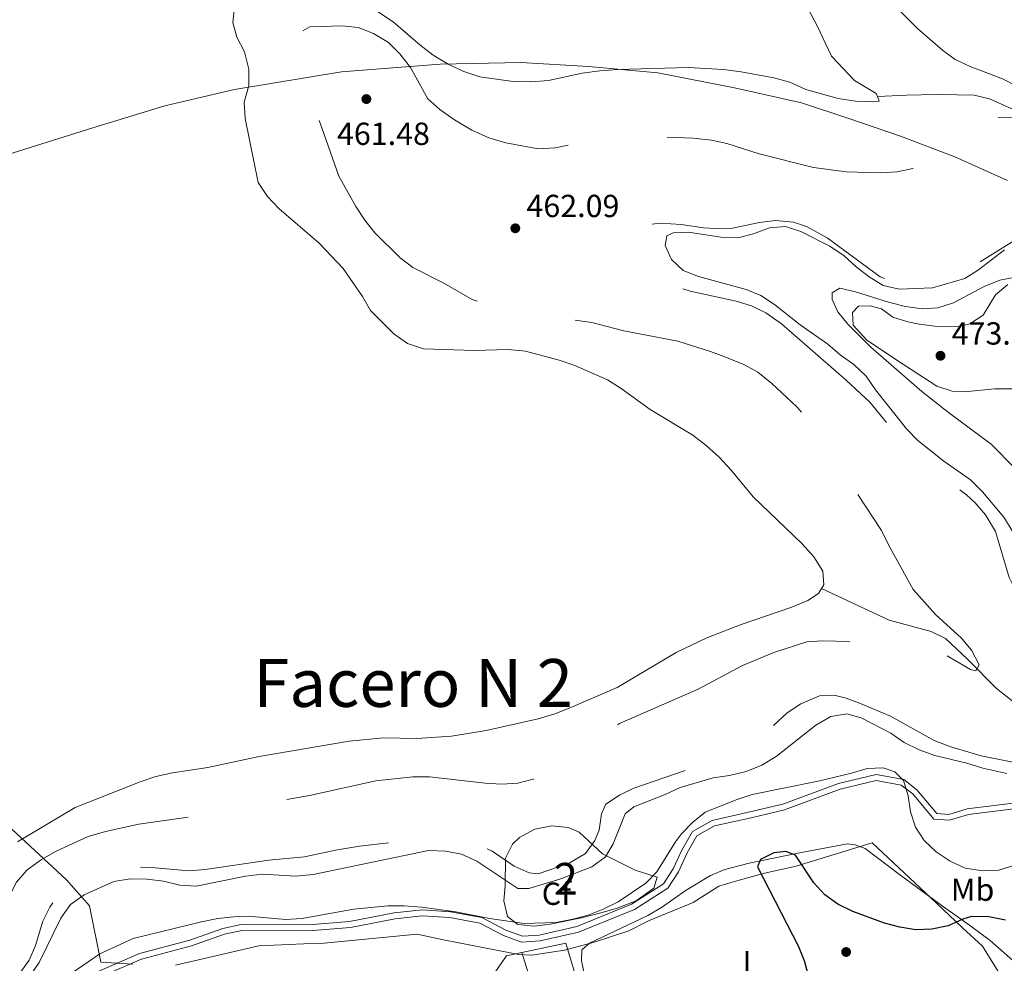
# Model space of a CAD drawing. Extents: x 587059 to 593942, y 729188 to 733904.
# Drawn here: x 587352 to 587661, y 730828 to 731124 of the extents above; entities that cross this region are included whole.
import ezdxf
from ezdxf.enums import TextEntityAlignment as Align

# ---------------------------------------------------------------- set-up
doc = ezdxf.new("R2010")
doc.units = 0
doc.header["$MEASUREMENT"] = 0
doc.linetypes.add('DGN Style 3', pattern=[109.90140000000001, 78.501, -31.4004])
for name, color, linetype in [('Nivel 1', 7, 'Continuous'), ('Nivel 11', 7, 'Continuous'), ('Nivel 12', 7, 'Continuous'), ('Nivel 16', 7, 'Continuous'), ('Nivel 21', 7, 'Continuous'), ('Nivel 35', 7, 'Continuous'), ('Nivel 36', 7, 'Continuous'), ('Nivel 37', 7, 'Continuous'), ('Nivel 4', 7, 'Continuous'), ('Nivel 41', 7, 'Continuous'), ('Nivel 46', 7, 'Continuous'), ('Nivel 48', 7, 'Continuous'), ('Nivel 5', 7, 'Continuous'), ('Nivel 51', 7, 'Continuous'), ('Nivel 57', 7, 'Continuous'), ('Nivel 7', 7, 'Continuous')]:
    doc.layers.add(name, color=color, linetype=linetype)
doc.styles.add('Style-arial', font='arial.shx', dxfattribs={"bigfont": 'arialbig.shx'})
doc.styles.add('Style-arialn', font='arialn.shx', dxfattribs={"bigfont": 'arialnbig.shx'})
doc.styles.add('Style-times', font='times.shx', dxfattribs={"bigfont": 'timesbig.shx'})

# ---------------------------------------------------------------- blocks, each defined once
blk = doc.blocks.new('5PATER')
at = {"layer": 'Nivel 7', "linetype": 'Continuous', "lineweight": 0}
h = blk.add_hatch(color=53, dxfattribs=at)
edge = h.paths.add_edge_path()
edge.add_ellipse((1.001171767711639e-08, 1.001171767711639e-08), major_axis=(-1.095731442945027, -1.110710700472634), ratio=0.9994222409660316, start_angle=0, end_angle=360)

msp = doc.modelspace()

# ---------------------------------------------------------------- linework, layer by layer
at = {"layer": 'Nivel 1', "color": 7, "linetype": 'Continuous', "lineweight": 0}
for points in [[(587348.4099999999, 731081.585, 456.944), (587375.402, 731090.071, 456.944), (587397.9850000001, 731096.933, 456.944), (587419.842, 731102.128, 456.944), (587453.378, 731107.587, 460.877), (587484.311, 731110.067, 457.507), (587509.5730000001, 731110.514, 456.944), (587530.807, 731109.345, 456.944), (587552.568, 731107.2990000001, 457.15), (587576.672, 731102.6400000001, 457.646), (587597.602, 731097.908, 457.525), (587612.439, 731093.0390000001, 457.721), (587628.69, 731087.439, 458.707), (587645.7209999999, 731080.969, 460.423), (587662.264, 731073.598, 462.641)], [(587321.416, 730896.49, 456.944), (587367.068, 730854.273, 464.29), (587374.2620000001, 730846.084, 466.424), (587377.8840000001, 730828.405, 470.188), (587387.935, 730827.781, 471.113)], [(587401.3260000001, 730827.483, 471.272), (587427.413, 730833.557, 471.417), (587441.5660000001, 730834.139, 470.95), (587447.908, 730834.3999999999, 471.265), (587477.1170000001, 730837.1950000001, 471.925), (587485.3700000001, 730835.4780000001, 472.497), (587498.219, 730832.946, 472.95), (587508.97, 730830.8940000001, 473.842), (587513.0490000001, 730830.629, 473.244), (587523.348, 730832.199, 470.206), (587532.311, 730834.6359999999, 470.259), (587543.524, 730838.233, 470.245), (587549.6669999999, 730841.442, 470.829), (587563.622, 730847.142, 471.836), (587571.7479999999, 730852.308, 473.296), (587577.3840000001, 730853.913, 474.227), (587585.9990000001, 730856.3659999999, 475.037), (587595.9780000001, 730858.534, 475.031), (587619.7990000001, 730865.8910000001, 473.383), (587639.838, 730846.994, 474.01), (587648.146, 730839.25, 475.44), (587654.408, 730833.413, 476.228), (587659.8130000001, 730824.655, 476.632)]]:
    msp.add_polyline3d(points, dxfattribs=at)
at = {"layer": 'Nivel 11', "color": 142, "linetype": 'DGN Style 3', "lineweight": 13}
for points in [[(587675.9839999999, 731090.503, 460.012), (587656.642, 731099.223, 459.031), (587651.7490000001, 731100.2949999999, 459.018), (587646.348, 731100.4439999999, 459.031), (587639.9180000001, 731100.565, 458.05), (587630.5959999999, 731100.3459999999, 458.05), (587621.456, 731099.896, 456.944)], [(587699.229, 730903.4839999999, 464.424), (587690.389, 730903.429, 464.424), (587682.594, 730903.3800000001, 463.688), (587677.6810000001, 730903.679, 462.693), (587674.713, 730904.2150000001, 462.216), (587670.081, 730905.979, 461.801), (587666.652, 730908.1030000001, 461.481), (587658.794, 730914.2650000001, 460.692), (587649.679, 730923.5079999999, 459.028), (587642.808, 730929.8940000001, 459.273), (587638.314, 730932.1240000001, 459.173), (587625.1510000001, 730935.6910000001, 458.371), (587603.96, 730945.6329999999, 456.944)]]:
    msp.add_polyline3d(points, dxfattribs=at)
at = {"layer": 'Nivel 12', "color": 142, "linetype": 'Continuous', "lineweight": 13, "elevation": 456.944, "flags": 128}
for points in [[(587595.1840000001, 731136.139), (587602.513, 731122.112), (587607.0989999999, 731112.595), (587614.2239999999, 731104.9029999999), (587621.0959999999, 731100.831), (587621.456, 731099.896)], [(587419.8, 731127.8200000001), (587419.237, 731123.142), (587420.517, 731118.476), (587422.915, 731113.882), (587424.3319999999, 731108.4920000001), (587424.298, 731103.3570000001), (587422.8160000001, 731098.1470000001), (587423.1769999999, 731093.014), (587427.2520000001, 731072.959), (587430.111, 731068.5660000001), (587433.689, 731064.77), (587446.398, 731053.9199999999), (587453.8859999999, 731046.0009999999), (587459.933, 731037.1510000001), (587462.4610000001, 731032.8219999999), (587469.7490000001, 731025.493), (587474.047, 731022.4920000001), (587479.1270000001, 731020.746), (587494.997, 731020.2520000001), (587505.594, 731020.5819999999), (587511.0619999999, 731020.023), (587521.6130000001, 731017.192), (587526.4950000001, 731015.577), (587536.794, 731011.033), (587541.0900000001, 731008.3600000001), (587550.217, 731001.7679999999), (587563.5660000001, 730993.6869999999), (587567.733, 730990.487), (587571.773, 730986.76), (587575.55, 730982.767), (587582.5149999999, 730974.3840000001), (587597.881, 730959.666), (587601.527, 730955.5419999999), (587604.321, 730951.0160000001), (587604.676, 730946.8049999999), (587603.96, 730945.6329999999)], [(587621.456, 731099.896), (587622.033, 731098.4010000001), (587619.994, 731098.1910000001), (587614.5279999999, 731098.486), (587609.1240000001, 731099.308), (587599.034, 731102.0760000001), (587593.95, 731104.3489999999), (587589.004, 731105.7660000001), (587578.7209999999, 731107.6769999999), (587573.1869999999, 731108.3670000001), (587562.1229999999, 731108.956), (587540.006, 731108.358), (587534.3459999999, 731107.993), (587528.821, 731107.169), (587518.236, 731104.9299999999), (587512.774, 731104.5009999999), (587507.1769999999, 731104.598), (587496.7660000001, 731106.047), (587491.7520000001, 731107.794), (587486.8, 731110.067), (587482.108, 731112.869), (587477.875, 731116.068), (587469.6000000001, 731123.324), (587460.213, 731129.4539999999)], [(587603.96, 730945.6329999999), (587602.9820000001, 730944.0290000001), (587599.6370000001, 730941.902), (587594.6470000001, 730939.764), (587578.7490000001, 730934.3319999999), (587567.9780000001, 730930.1170000001), (587558.3289999999, 730925.5800000001), (587539.831, 730914.602), (587525.321, 730908.3230000001), (587520.264, 730906.3160000001), (587515.0730000001, 730904.77), (587498.702, 730901.1130000001), (587487.851, 730899.267), (587476.9920000001, 730898.541), (587466.523, 730898.8049999999), (587455.798, 730897.7509999999), (587427.5190000001, 730892.966), (587411.477, 730889.443), (587400.361, 730887.7930000001), (587395.1669999999, 730886.642), (587390.1740000001, 730884.9650000001), (587369.815, 730876.9369999999), (587351.777, 730866.159)]]:
    msp.add_lwpolyline(points, dxfattribs=at)
at = {"layer": 'Nivel 12', "color": 4, "linetype": 'Continuous', "lineweight": 0, "elevation": 465.5, "flags": 128}
for points in [[(587584.869, 731037.4580000001), (587580.274, 731039.4310000001), (587565.344, 731043.446), (587560.5390000001, 731045.3640000001), (587556.8570000001, 731048.7650000001), (587554.8289999999, 731053.1499999999), (587555.3630000001, 731056.182), (587557.4369999999, 731057.169), (587562.176, 731057.3570000001), (587572.3770000001, 731055.788), (587577.645, 731055.557), (587582.5619999999, 731056.852), (587587.554, 731058.753), (587592.6599999999, 731059.1270000001), (587597.4099999999, 731057.6030000001), (587606.55, 731052.946), (587611.02, 731049.9450000001), (587614.807, 731046.493), (587618.909, 731043.3060000001), (587623.297, 731040.594), (587628.307, 731039.493), (587638.7590000001, 731039.9269999999), (587648.906, 731042.861), (587653.129, 731045.547), (587661.3330000001, 731051.8130000001)], [(587663.9639999999, 730963.425), (587661.092, 730967.9890000001), (587654.4580000001, 730975.98), (587650.6429999999, 730979.669), (587642.2849999999, 730985.5689999999), (587634.081, 730992.0220000001), (587630.5819999999, 730995.713), (587620.841, 731007.9510000001), (587617.8910000001, 731012.2250000001), (587614.023, 731015.8870000001), (587609.791, 731018.942), (587605.899, 731022.2620000001), (587597.1710000001, 731028.291), (587589.152, 731034.719), (587584.869, 731037.4580000001)], [(587355.6159999999, 730824.0109999999), (587358.5120000001, 730828.3740000001), (587365.2990000001, 730842.2679999999), (587368.327, 730846.5009999999), (587372.601, 730849.5819999999), (587381.95, 730853.7490000001), (587387.0789999999, 730854.5970000001), (587392.3999999999, 730854.4720000001), (587397.513, 730853.8189999999), (587402.6030000001, 730852.561), (587407.7919999999, 730852.3030000001), (587423.2050000001, 730855.4280000001), (587428.6000000001, 730855.9880000001), (587439.084, 730855.4480000001), (587444.4269999999, 730855.929), (587480.6950000001, 730863.476), (587485.963, 730863.298), (587491.0249999999, 730862.355), (587495.8319999999, 730860.1200000001), (587508.71, 730851.51), (587512.1599999999, 730851.5320000001), (587522.175, 730854.544), (587531.869, 730858.317), (587536.1410000001, 730861.4780000001), (587538.618, 730865.5220000001), (587542.351, 730874.9469999999), (587545.0760000001, 730877.202), (587554.9280000001, 730880.977), (587559.601, 730883.192), (587569.932, 730886.206), (587575.0360000001, 730886.949), (587580.2690000001, 730888.2450000001), (587585.2080000001, 730890.172), (587589.6669999999, 730892.8859999999), (587602.1669999999, 730902.76), (587606.8640000001, 730905.5279999999), (587611.81, 730906.27), (587616.3470000001, 730905.087), (587625.673, 730900.3), (587629.852, 730897.3500000001), (587634.581, 730895.01), (587639.4110000001, 730893.223), (587649.538, 730890.837), (587654.473, 730889.2350000001), (587662.04, 730887.649)]]:
    msp.add_lwpolyline(points, dxfattribs=at)
at = {"layer": 'Nivel 16', "color": 1, "linetype": 'Continuous', "lineweight": 13, "extrusion": (0.09364482192357196, 0.1116628443691736, 0.9893240401983004), "elevation": 137092.841405358, "flags": 128}
msp.add_lwpolyline([(19458.66747849598, -927400.2456968687), (19460.11141887656, -927414.9351730372), (19460.32134189282, -927417.0710518386), (19457.29588622006, -927420.9891911894)], dxfattribs=at)
at = {"layer": 'Nivel 16', "color": 1, "linetype": 'Continuous', "lineweight": 13, "extrusion": (-0.005059471882472112, 0.01619172476613585, 0.999856104543733), "elevation": 9334.613198693236, "flags": 128}
msp.add_lwpolyline([(-778742.1750326748, -522222.3008148156), (-778742.1750326746, -522260.6766706757)], dxfattribs=at)
at = {"layer": 'Nivel 16', "color": 1, "linetype": 'Continuous', "lineweight": 13}
msp.add_polyline3d([(587509.878, 730831.4739999999, 473.922), (587523.689, 730834.422, 472.285), (587539.908, 730780.132, 474.002), (587527.119, 730776.2990000001, 474.583)], dxfattribs=at)
at = {"layer": 'Nivel 21', "color": 7, "linetype": 'DGN Style 3', "lineweight": 0}
msp.add_polyline3d([(587373.3230000001, 730823.925, 470.066), (587389.994, 730831.1810000001, 471.047), (587405.8, 730835.378, 470.801), (587416.145, 730838.979, 470.311), (587421.923, 730840.22, 470.066), (587442.98, 730840.111, 469.575), (587455.912, 730841.156, 470.311), (587469.879, 730843.895, 470.066), (587478.6329999999, 730844.8330000001, 470.556), (587487.557, 730844.246, 470.801), (587497.3729999999, 730842.459, 470.801), (587504.872, 730838.487, 470.801), (587510.1070000001, 730836.591, 470.066), (587515.409, 730836.946, 469.82), (587527.1259999999, 730839.5900000001, 469.33), (587544.361, 730846.6089999999, 469.085), (587554.3670000001, 730853.021, 469.82), (587557.392, 730857.7010000001, 469.575), (587560.087, 730863.584, 470.066), (587563.4269999999, 730869.3910000001, 470.311), (587569.673, 730872.8859999999, 470.801), (587581.4709999999, 730875.531, 471.292), (587591.7420000001, 730878.006, 471.292), (587609.2220000001, 730884.4639999999, 471.047), (587621.0179999999, 730887.27, 471.047), (587629.7069999999, 730885.717, 470.801), (587633.8260000001, 730882.5279999999, 468.839), (587640.06, 730875.0930000001, 468.103), (587643.8389999999, 730874.7949999999, 467.368), (587649.615, 730876.5190000001, 467.368), (587666.5590000001, 730878.6340000001, 466.877)], dxfattribs=at)
at = {"layer": 'Nivel 21', "color": 7, "linetype": 'Continuous', "lineweight": 0}
msp.add_polyline3d([(587666.753, 730876.7949999999, 466.877), (587649.996, 730874.7039999999, 467.368), (587644.037, 730872.925, 467.368), (587639.1410000001, 730873.311, 468.103), (587632.537, 730881.1880000001, 468.839), (587628.9340000001, 730883.977, 470.801), (587621.071, 730885.3829999999, 471.047), (587609.757, 730882.6910000001, 471.047), (587592.28, 730876.2339999999, 471.292), (587581.889, 730873.73, 471.292), (587570.3400000001, 730871.1410000001, 470.801), (587564.774, 730868.027, 470.311), (587561.7309999999, 730862.736, 470.066), (587559.0160000001, 730856.8090000001, 469.575), (587555.7010000001, 730851.6810000001, 469.82), (587545.2150000001, 730844.9610000001, 469.085), (587527.6810000001, 730837.8200000001, 469.33), (587515.675, 730835.111, 469.82), (587509.842, 730834.7209999999, 470.066), (587504.121, 730836.7930000001, 470.801), (587496.76, 730840.692, 470.801), (587487.3300000001, 730842.408, 470.801), (587478.6710000001, 730842.9780000001, 470.556), (587470.155, 730842.0660000001, 470.066), (587456.165, 730839.3219999999, 470.311), (587443.0490000001, 730838.2620000001, 469.575), (587422.1140000001, 730838.3700000001, 470.066), (587416.6440000001, 730837.196, 470.311), (587406.341, 730833.6089999999, 470.801), (587390.6030000001, 730829.4299999999, 471.047), (587374.0560000001, 730822.2280000001, 470.066)], dxfattribs=at)
at = {"layer": 'Nivel 35', "color": 92, "linetype": 'DGN Style 3', "lineweight": 0}
msp.add_polyline3d([(587527.871, 730869.23, 473.602), (587535.193, 730862.429, 474.085), (587545.4650000001, 730857.2849999999, 475.074), (587552.3899999999, 730855.078, 475.074), (587551.273, 730851.628, 474.853), (587545.801, 730847.7150000001, 474.621), (587539.479, 730845.308, 474.527), (587534.7080000001, 730843.9110000001, 474.53), (587528.6810000001, 730842.3929999999, 474.583), (587518.8430000001, 730840.4040000001, 474.931), (587513.7490000001, 730839.7280000001, 475.074), (587508.6399999999, 730840.2010000001, 474.943), (587505.3729999999, 730842.73, 474.583), (587504.2690000001, 730847.6410000001, 473.843), (587504.6699999999, 730852.369, 473.112), (587504.7760000001, 730861.05, 472.131), (587506.977, 730865.4280000001, 472.009), (587509.236, 730867.507, 472.131), (587514.021, 730870.146, 472.498), (587519.338, 730871.1840000001, 472.928), (587524.4990000001, 730870.652, 473.345), (587527.871, 730869.23, 473.602)], dxfattribs=at)
at = {"layer": 'Nivel 36', "color": 92, "linetype": 'Continuous', "lineweight": 0}
for points in [[(587667.22, 731008.244, 473.13), (587658.2990000001, 731008.189, 473.13), (587649.7849999999, 731007.412, 473.866), (587644.882, 731007.5419999999, 474.111), (587640.118, 731009.115, 474.135), (587629.6410000001, 731015.8859999999, 473.62), (587618.102, 731023.449, 471.658), (587613.8929999999, 731028.244, 471.413), (587613.6270000001, 731032.1810000001, 470.923), (587615.544, 731034.121, 470.923), (587619.159, 731034.3049999999, 471.168), (587622.702, 731033.2820000001, 471.658), (587626.334, 731030.733, 471.413), (587631.041, 731029.226, 472.185), (587634.5449999999, 731028.534, 472.639), (587639.5149999999, 731027.9029999999, 472.806), (587643.7930000001, 731027.6270000001, 472.885), (587647.087, 731027.808, 472.885), (587650.4569999999, 731028.6329999999, 473.13), (587654.5860000001, 731031.365, 472.424), (587658.517, 731037.6840000001, 472.149), (587662.334, 731040.967, 471.567)], [(587530.0430000001, 730822.635, 470.811), (587528.638, 730828.895, 470.566), (587528.777, 730832.352, 470.321), (587531.095, 730834.375, 470.321), (587539.108, 730838.203, 469.83), (587549.4450000001, 730843.0889999999, 470.811), (587553.747, 730845.622, 471.043), (587561.45, 730851.04, 471.547), (587569.0560000001, 730855.6680000001, 473.264), (587573.584, 730857.5009999999, 474.054), (587581.2479999999, 730859.4410000001, 474.981), (587595.9180000001, 730862.54, 475.239), (587612.071, 730865.5, 474.735), (587614.483, 730865.274, 474.245), (587617.625, 730864.088, 474), (587628.3640000001, 730855.9569999999, 473.019), (587632.3729999999, 730852.9890000001, 472.974), (587642.1699999999, 730845.757, 474.245), (587650.2930000001, 730840.091, 475.642), (587656.7760000001, 730835.2209999999, 476.313), (587671.7820000001, 730822.058, 477.345)]]:
    msp.add_polyline3d(points, dxfattribs=at)
at = {"layer": 'Nivel 4', "color": 30, "linetype": 'Continuous', "lineweight": 30, "elevation": 475, "flags": 128}
msp.add_lwpolyline([(587661.5930000001, 730841.639), (587656.3940000001, 730842.6540000001), (587651.006, 730842.747), (587648.22, 730841.94), (587643.6769999999, 730839.8049999999), (587638.5220000001, 730838.746), (587633.467, 730838.5819999999), (587628.5360000001, 730839.408), (587623.638, 730840.649), (587613.7860000001, 730844.3060000001), (587609.084, 730846.673), (587604.9820000001, 730849.53), (587601.5360000001, 730853.3430000001), (587595.7420000001, 730861.969), (587592.6799999999, 730863.135), (587588.943, 730862.7690000001), (587584.7949999999, 730860.663), (587583.8360000001, 730858.287), (587596.6840000001, 730833.3759999999), (587598.531, 730828.673), (587599.7960000001, 730823.835)], dxfattribs=at)
at = {"layer": 'Nivel 5', "color": 30, "linetype": 'DGN Style 3', "lineweight": 0, "flags": 128}
for points, elevation in [([(587488.3030000001, 731506.6340000001), (587496.7069999999, 731505.2650000001), (587506.8060000001, 731504.06), (587511.675, 731502.7960000001), (587536.7930000001, 731494.6470000001), (587551.831, 731490.1529999999), (587571.3910000001, 731481.7509999999), (587589.6529999999, 731471.497), (587594.3899999999, 731469.3829999999), (587599.311, 731467.649), (587600.158, 731467.46), (587612.5900000001, 731465.315), (587617.5660000001, 731464.929), (587640.9839999999, 731466.628), (587660.9950000001, 731468.2579999999), (587666.0430000001, 731467.798), (587669.831, 731466.068), (587676.5970000001, 731463.538), (587686.166, 731462.5160000001), (587688.8160000001, 731462.9709999999), (587695.855, 731465.5390000001), (587699.4539999999, 731468.038), (587717.003, 731478.983), (587721.882, 731480.9240000001), (587726.3800000001, 731483.237), (587731.3670000001, 731484.0009999999), (587731.8090000001, 731482.3570000001), (587730.4639999999, 731480.503), (587717.689, 731472.534), (587714.2450000001, 731468.6780000001), (587712.3999999999, 731465.202), (587708.618, 731452.962), (587706.629, 731448.4070000001), (587688.8870000001, 731421.014), (587678.7050000001, 731404.2350000001), (587678.0900000001, 731399.73), (587673.9569999999, 731390.6200000001), (587672.8360000001, 731385.4550000001), (587671.8630000001, 731382.6540000001), (587666.521, 731373.3630000001), (587657.257, 731353.631), (587648.6980000001, 731337.9880000001), (587646.423, 731333.283), (587640.9680000001, 731323.868), (587635.426, 731315.192), (587633.8219999999, 731310.4569999999), (587632.7450000001, 731305.176), (587632.56, 731299.703), (587633.663, 731294.361), (587636.0819999999, 731289.9839999999), (587639.399, 731285.0970000001), (587641.899, 731280.0930000001), (587643.825, 731274.838), (587644.929, 731269.413), (587644.933, 731264.4099999999), (587643.8570000001, 731259.087), (587640.3729999999, 731249.412), (587636.125, 731239.703), (587629.2849999999, 731231.0490000001), (587623.497, 731222.2069999999), (587621.5800000001, 731217.588), (587618.159, 731207.196), (587615.8759999999, 731202.746), (587611.504, 731192.342), (587604.8430000001, 731178.31), (587603.3090000001, 731173.527), (587602.6769999999, 731168.5630000001), (587603.5970000001, 731163.51), (587605.3829999999, 731158.443), (587613.344, 731144.335), (587614.9450000001, 731142.0190000001), (587626.3230000001, 731129.003), (587634.0349999999, 731121.2280000001), (587641.8200000001, 731114.4299999999), (587645.8559999999, 731111.4780000001), (587650.5349999999, 731109.2760000001), (587660.7309999999, 731105.436), (587665.4340000001, 731102.99), (587669.196, 731099.432), (587672.2760000001, 731095.29), (587673.145, 731091.0819999999), (587671.4610000001, 731090.9140000001), (587664.335, 731093.2390000001), (587659.068, 731093.3640000001), (587654.601, 731091.756), (587642.3360000001, 731082.199), (587637.824, 731079.3800000001), (587632.5179999999, 731077.2919999999), (587627.6200000001, 731076.281), (587622.423, 731075.959), (587611.615, 731076.267), (587601.415, 731077.6599999999), (587584.402, 731081.943), (587574.2690000001, 731085.1980000001), (587569.3740000001, 731086.223), (587563.6510000001, 731086.827), (587541.2309999999, 731087.6780000001), (587536.2590000001, 731087.148), (587520.371, 731083.79), (587515.0279999999, 731083.5120000001), (587504.9269999999, 731085.3470000001)], 460), ([(587616.3389999999, 730909.4990000001), (587625.5279999999, 730905.5630000001), (587639.264, 730897.9639999999), (587644.432, 730895.949), (587654.0020000001, 730893.1170000001), (587670.077, 730889.865), (587678.034, 730889.0959999999), (587683.017, 730889.453), (587688.352, 730890.9269999999), (587691.443, 730892.4979999999), (587695.27, 730895.6869999999), (587699.6399999999, 730900.8559999999), (587701.1710000001, 730903.514), (587701.2479999999, 730907.9909999999), (587699.1170000001, 730911.875), (587691.331, 730918.1529999999), (587680.2139999999, 730928.085), (587670.5260000001, 730935.977), (587667.358, 730939.851), (587662.807, 730949.0959999999), (587658.51, 730963.4720000001), (587655.3189999999, 730968.69), (587652.0700000001, 730972.5009999999), (587649.426, 730974.9780000001), (587637.398, 730983.942), (587633.5530000001, 730987.4280000001), (587628.9369999999, 730992.02), (587619.0660000001, 731004.02), (587611.754, 731010.834), (587591.3470000001, 731028.615), (587586.4469999999, 731032.047), (587581.9110000001, 731034.2509999999), (587577.125, 731035.71), (587562.7039999999, 731038.9040000001), (587558.014, 731040.409), (587553.55, 731042.717), (587552.1399999999, 731043.6840000001), (587548.4070000001, 731047.3999999999), (587545.8829999999, 731051.7180000001), (587545.0190000001, 731053.8570000001), (587546.0970000001, 731058.3929999999), (587550.0120000001, 731059.7069999999), (587553.432, 731060.229), (587559.913, 731059.7690000001), (587566.872, 731058.7590000001), (587572.5360000001, 731058.452), (587575.5109999999, 731058.523), (587584.479, 731060.396), (587589.443, 731061.05), (587595.1089999999, 731060.517), (587599.2080000001, 731059.092), (587605.709, 731055.578), (587622.3589999999, 731043.3999999999), (587626.283, 731041.7749999999), (587636.342, 731041.8640000001), (587645.7139999999, 731044.507), (587651.1130000001, 731046.486), (587670.8659999999, 731058.7490000001), (587675.6610000001, 731062.5970000001), (587679.5190000001, 731064.622), (587682.858, 731065.486), (587696.1529999999, 731066.122), (587707.291, 731070.5889999999), (587722.048, 731073.209), (587728.9709999999, 731073.753), (587730.784, 731074.396), (587730.669, 731075.896), (587718.9880000001, 731086.7520000001), (587710.554, 731096.2590000001), (587688.1070000001, 731114.9410000001), (587674.122, 731123.419), (587656.047, 731133.145), (587642.588, 731142.1300000001), (587638.0449999999, 731144.3400000001), (587634.021, 731147.307), (587630.244, 731150.787), (587623.4979999999, 731158.628), (587621.1259999999, 731163.169), (587621.5560000001, 731166.148), (587623.7490000001, 731169.085), (587627.7320000001, 731172.243), (587631.9820000001, 731174.929), (587635.2890000001, 731178.679), (587635.73, 731181.9310000001), (587635.7239999999, 731187.119), (587636.551, 731192.051), (587640.1510000001, 731201.6780000001), (587641.6000000001, 731211.9890000001), (587641.8300000001, 731217.2309999999), (587643.783, 731220.8770000001), (587647.45, 731224.06), (587651.9720000001, 731226.192), (587657.196, 731227.834), (587662.273, 731228.7350000001), (587667.081, 731230.5290000001), (587670.905, 731233.9240000001), (587677.362, 731241.9890000001), (587680.095, 731246.727), (587681.9780000001, 731251.3589999999), (587682.3030000001, 731256.4040000001), (587681.8030000001, 731259.9310000001)], 465), ([(587504.9269999999, 731085.3470000001), (587499.5419999999, 731086.953), (587494.192, 731089.3530000001), (587488.848, 731092.5660000001), (587484.2450000001, 731095.855), (587480.446, 731099.1400000001), (587475.051, 731109.0179999999), (587471.6540000001, 731113.315), (587468.1030000001, 731116.875), (587463.398, 731119.6370000001), (587458.5930000001, 731121.5560000001), (587453.534, 731122.051), (587443.3829999999, 731121.733), (587439.487, 731119.5930000001), (587437.5050000001, 731116.473), (587439.649, 731109.476), (587447.217, 731090.108), (587452.5109999999, 731074.906), (587457.837, 731065.406), (587460.7080000001, 731061.105), (587463.8300000001, 731057.199), (587471.737, 731049.324), (587475.683, 731046.2520000001), (587485.4269999999, 731041.4029999999), (587494.381, 731036.2820000001), (587499.696, 731034.493), (587516.041, 731030.8500000001), (587521.7309999999, 731030.4639999999), (587531.8330000001, 731029.0150000001), (587541.94, 731026.452), (587558.855, 731023.217), (587569.131, 731019.9610000001), (587574.074, 731018.058), (587579.548, 731015.814), (587583.986, 731013.4720000001), (587588.3800000001, 731009.865), (587596.1359999999, 731002.5989999999), (587603.4880000001, 730994.2110000001), (587611.3670000001, 730980.935), (587622.744, 730963.8360000001), (587624.899, 730959.324), (587632.6680000001, 730945.3289999999), (587639.788, 730937.3130000001), (587647.7609999999, 730930.1259999999), (587650.966, 730926.2930000001), (587653.344, 730921.6810000001), (587652.355, 730919.8319999999), (587650.6140000001, 730920.19), (587641.575, 730925.558), (587637.0449999999, 730927.6640000001), (587631.709, 730929.0789999999), (587626.2860000001, 730929.3700000001), (587615.166, 730928.9750000001), (587604.2620000001, 730929.223), (587599.2760000001, 730928.879), (587588.9880000001, 730925.554), (587579.1680000001, 730921.4210000001), (587565.2150000001, 730914.023), (587540.5900000001, 730903.2820000001), (587531.247, 730898.1669999999), (587527.158, 730895.288), (587522.547, 730891.213), (587518.5260000001, 730888.247), (587513.469, 730885.837), (587508.639, 730884.544), (587503.638, 730884.2390000001), (587498.429, 730884.5630000001), (587480.915, 730886.5819999999), (587475.754, 730886.55), (587464.122, 730885.3189999999), (587443.28, 730880.723), (587427.038, 730877.7139999999), (587416.619, 730876.122), (587405.415, 730873.892), (587389.797, 730871.746), (587379.371, 730869.4639999999), (587373.9040000001, 730867.8500000001), (587363.8729999999, 730863.2579999999), (587359.307, 730860.648), (587354.693, 730857.3019999999), (587351.453, 730853.487), (587348.642, 730847.994), (587345.774, 730843.236), (587342.46, 730839.4880000001), (587334.673, 730832.8970000001), (587324.173, 730821.388), (587321.1869999999, 730817.148), (587318.5700000001, 730811.9369999999), (587314.487, 730801.433), (587312.8759999999, 730796.6980000001), (587310.477, 730785.6070000001), (587308.8230000001, 730780.5930000001), (587306.6939999999, 730775.787), (587303.342, 730772.712), (587301.128, 730773.014), (587298.798, 730775.1059999999), (587294.409, 730777.818), (587292.0430000001, 730777.1710000001), (587289.6359999999, 730774.575), (587289.3389999999, 730771.6240000001), (587290.0860000001, 730766.6810000001)], 460), ([(587100.095, 730566.0160000001), (587108.8910000001, 730562.7919999999), (587113.6939999999, 730561.6410000001), (587123.9739999999, 730560.9720000001), (587134.254, 730561.183), (587135.8, 730561.4880000001), (587146.521, 730563.078), (587156.2790000001, 730565.264), (587158.4720000001, 730565.9480000001), (587162.564, 730568.554), (587166.2820000001, 730571.9480000001), (587169.5760000001, 730575.8130000001), (587172.496, 730579.8770000001), (587179.1510000001, 730594.3600000001), (587181.0689999999, 730599.375), (587183.314, 730609.1359999999), (587183.5050000001, 730614.2339999999), (587182.854, 730629.497), (587181.1640000001, 730645.213), (587180.0120000001, 730650.172), (587173.919, 730664.798), (587171.8189999999, 730674.6070000001), (587170.2139999999, 730685.8160000001), (587169.9510000001, 730693.003), (587171.0819999999, 730697.8030000001), (587172.432, 730700.55), (587175.3829999999, 730704.6089999999), (587177.0349999999, 730705.7930000001), (587181.8200000001, 730707.402), (587189.1969999999, 730708.024), (587192.98, 730707.841), (587231.2, 730702.233), (587236.0830000001, 730701.186), (587240.869, 730699.729), (587250.568, 730696.034), (587254.8910000001, 730693.5730000001), (587259.0120000001, 730690.706), (587262.4099999999, 730688.9979999999), (587267.2649999999, 730687.571), (587272.1880000001, 730686.719), (587276.172, 730686.3970000001), (587284.0190000001, 730686.5519999999), (587293.963, 730688.246), (587298.7930000001, 730689.5160000001), (587306.801, 730692.22), (587310.6680000001, 730695.1969999999), (587323.237, 730715.1840000001), (587325.4880000001, 730719.7280000001), (587326.645, 730724.6259999999), (587326.6070000001, 730749.0190000001), (587324.8230000001, 730763.916), (587324.639, 730769.672), (587325.19, 730773.659), (587329.9880000001, 730791.0819999999), (587331.95, 730795.9269999999), (587335.1300000001, 730805.4040000001), (587336.351, 730808.121), (587339.4510000001, 730811.9950000001), (587346.139, 730817.8729999999), (587352.736, 730825.3840000001), (587355.392, 730829.044), (587357.344, 730833.619), (587359.6340000001, 730841.2890000001), (587361.8389999999, 730845.737), (587364.7420000001, 730849.959), (587368.4890000001, 730853.3430000001), (587372.8870000001, 730855.746), (587378.473, 730857.744), (587383.378, 730858.4510000001), (587393.645, 730858.084), (587405.621, 730857.1130000001), (587410.5930000001, 730857.469), (587430.565, 730860.3759999999), (587441.7239999999, 730861.446), (587451.4880000001, 730863.598), (587459.0349999999, 730864.8300000001), (587471.3470000001, 730866.213), (587481.337, 730866.922), (587490.726, 730866.756), (587495.561, 730865.6200000001), (587500.5959999999, 730863.288), (587507.473, 730858.538), (587512.23, 730856.4110000001), (587515.02, 730856.1100000001), (587524.784, 730859.5190000001), (587529.885, 730862.47), (587532.777, 730866.5900000001), (587534.158, 730869.8700000001), (587534.9010000001, 730874.986), (587536.3200000001, 730877.942), (587540.574, 730880.8589999999), (587545.094, 730882.9680000001), (587569.7849999999, 730891.476), (587578.905, 730895.5789999999), (587584.9070000001, 730898.997), (587593.1810000001, 730906.632), (587597.4210000001, 730909.467), (587603.26, 730911.909), (587608.273, 730912.064), (587611.639, 730911.2239999999), (587616.3389999999, 730909.4990000001)], 465)]:
    msp.add_lwpolyline(points, dxfattribs=dict(at, elevation=elevation))
at = {"layer": 'Nivel 5', "color": 30, "linetype": 'Continuous', "lineweight": 0, "elevation": 470, "flags": 128}
for points in [[(587664.713, 731043.2220000001), (587659.8060000001, 731042.2650000001), (587654.9310000001, 731040.291), (587645.3289999999, 731035.2010000001), (587640.44, 731033.6429999999), (587635.446, 731033.325), (587630.2849999999, 731034.092), (587624.878, 731035.358), (587614.5490000001, 731038.6429999999), (587609.676, 731039.767), (587607.2820000001, 731038.334), (587607.2949999999, 731036.28), (587609.0050000001, 731032.341), (587612.176, 731028.4750000001), (587619.3970000001, 731021.3319999999), (587635.337, 731007.382), (587643.7380000001, 731000.7690000001), (587657.0860000001, 730990.9269999999), (587664.507, 730983.389)], [(587669.8500000001, 730860.5619999999), (587659.5519999999, 730857.3219999999), (587654.5549999999, 730857.0320000001), (587648.943, 730857.9439999999), (587644.27, 730860.0989999999), (587639.8840000001, 730862.993), (587636.162, 730866.551), (587633.3970000001, 730870.8), (587631.845, 730875.5530000001), (587631.071, 730880.5819999999), (587629.6399999999, 730885.371), (587626.9680000001, 730888.1400000001), (587623.274, 730889.381), (587618.274, 730889.179), (587613.3319999999, 730887.6740000001), (587602.8800000001, 730885.1710000001), (587582.192, 730881.014), (587577.4310000001, 730879.4820000001), (587567.426, 730875.497), (587563.585, 730872.2960000001), (587560.051, 730868.6570000001), (587558.1089999999, 730866.169), (587552.2679999999, 730856.81), (587548.808, 730853.199), (587540.104, 730847.3389999999), (587535.4720000001, 730845.0290000001), (587530.7749999999, 730843.1980000001), (587525.9280000001, 730841.905), (587520.6610000001, 730840.9180000001), (587510.6030000001, 730840.598)], [(587510.6030000001, 730840.598), (587499.797, 730842.104), (587489.25, 730844.2509999999), (587478.496, 730845.7110000001), (587472.9110000001, 730846.1499999999), (587467.855, 730846.0660000001), (587457.2550000001, 730845.0290000001), (587440.913, 730842.1059999999), (587435.919, 730841.7890000001), (587425.2139999999, 730842.7450000001), (587419.5789999999, 730842.6570000001), (587414.605, 730842.1440000001), (587409.416, 730841.101), (587387.9780000001, 730835.905), (587377.517, 730831.071), (587356.1200000001, 730816.2960000001)]]:
    msp.add_lwpolyline(points, dxfattribs=at)
at = {"layer": 'Nivel 51', "color": 142, "linetype": 'Continuous', "lineweight": 13, "elevation": 456.944, "flags": 128}
for points in [[(587460.213, 731129.4539999999), (587469.6000000001, 731123.324), (587477.875, 731116.068), (587482.108, 731112.869), (587486.8, 731110.067), (587491.7520000001, 731107.794), (587496.7660000001, 731106.047), (587507.1769999999, 731104.598), (587512.774, 731104.5009999999), (587518.236, 731104.9299999999), (587528.821, 731107.169), (587534.3459999999, 731107.993), (587540.006, 731108.358), (587562.1229999999, 731108.956), (587573.1869999999, 731108.3670000001), (587578.7209999999, 731107.6769999999), (587589.004, 731105.7660000001), (587593.95, 731104.3489999999), (587599.034, 731102.0760000001), (587609.1240000001, 731099.308), (587614.5279999999, 731098.486), (587619.994, 731098.1910000001), (587622.033, 731098.4010000001), (587621.456, 731099.896), (587621.0959999999, 731100.831), (587614.2239999999, 731104.9029999999), (587607.0989999999, 731112.595), (587602.513, 731122.112), (587595.1840000001, 731136.139)], [(587351.777, 730866.159), (587369.815, 730876.9369999999), (587390.1740000001, 730884.9650000001), (587395.1669999999, 730886.642), (587400.361, 730887.7930000001), (587411.477, 730889.443), (587427.5190000001, 730892.966), (587455.798, 730897.7509999999), (587466.523, 730898.8049999999), (587476.9920000001, 730898.541), (587487.851, 730899.267), (587498.702, 730901.1130000001), (587515.0730000001, 730904.77), (587520.264, 730906.3160000001), (587525.321, 730908.3230000001), (587539.831, 730914.602), (587558.3289999999, 730925.5800000001), (587567.9780000001, 730930.1170000001), (587578.7490000001, 730934.3319999999), (587594.6470000001, 730939.764), (587599.6370000001, 730941.902), (587602.9820000001, 730944.0290000001), (587603.96, 730945.6329999999), (587604.676, 730946.8049999999), (587604.321, 730951.0160000001), (587601.527, 730955.5419999999), (587597.881, 730959.666), (587582.5149999999, 730974.3840000001), (587575.55, 730982.767), (587571.773, 730986.76), (587567.733, 730990.487), (587563.5660000001, 730993.6869999999), (587550.217, 731001.7679999999), (587541.0900000001, 731008.3600000001), (587536.794, 731011.033), (587526.4950000001, 731015.577), (587521.6130000001, 731017.192), (587511.0619999999, 731020.023), (587505.594, 731020.5819999999), (587494.997, 731020.2520000001), (587479.1270000001, 731020.746), (587474.047, 731022.4920000001), (587469.7490000001, 731025.493), (587462.4610000001, 731032.8219999999), (587459.933, 731037.1510000001), (587453.8859999999, 731046.0009999999), (587446.398, 731053.9199999999), (587433.689, 731064.77), (587430.111, 731068.5660000001), (587427.2520000001, 731072.959), (587423.1769999999, 731093.014), (587422.8160000001, 731098.1470000001), (587424.298, 731103.3570000001), (587424.3319999999, 731108.4920000001), (587422.915, 731113.882), (587420.517, 731118.476), (587419.237, 731123.142), (587419.8, 731127.8200000001)]]:
    msp.add_lwpolyline(points, dxfattribs=at)
at = {"layer": 'Nivel 51', "color": 142, "linetype": 'Continuous', "lineweight": 0, "elevation": 465.5, "flags": 128}
for points in [[(587663.9639999999, 730963.425), (587661.092, 730967.9890000001), (587654.4580000001, 730975.98), (587650.6429999999, 730979.669), (587642.2849999999, 730985.5689999999), (587634.081, 730992.0220000001), (587630.5819999999, 730995.713), (587620.841, 731007.9510000001), (587617.8910000001, 731012.2250000001), (587614.023, 731015.8870000001), (587609.791, 731018.942), (587605.899, 731022.2620000001), (587597.1710000001, 731028.291), (587589.152, 731034.719), (587584.869, 731037.4580000001), (587580.274, 731039.4310000001), (587565.344, 731043.446), (587560.5390000001, 731045.3640000001), (587556.8570000001, 731048.7650000001), (587554.8289999999, 731053.1499999999), (587555.3630000001, 731056.182), (587557.4369999999, 731057.169), (587562.176, 731057.3570000001), (587572.3770000001, 731055.788), (587577.645, 731055.557), (587582.5619999999, 731056.852), (587587.554, 731058.753), (587592.6599999999, 731059.1270000001), (587597.4099999999, 731057.6030000001), (587606.55, 731052.946), (587611.02, 731049.9450000001), (587614.807, 731046.493), (587618.909, 731043.3060000001), (587623.297, 731040.594), (587628.307, 731039.493), (587638.7590000001, 731039.9269999999), (587648.906, 731042.861), (587653.129, 731045.547), (587661.3330000001, 731051.8130000001)], [(587355.6159999999, 730824.0109999999), (587358.5120000001, 730828.3740000001), (587365.2990000001, 730842.2679999999), (587368.327, 730846.5009999999), (587372.601, 730849.5819999999), (587381.95, 730853.7490000001), (587387.0789999999, 730854.5970000001), (587392.3999999999, 730854.4720000001), (587397.513, 730853.8189999999), (587402.6030000001, 730852.561), (587407.7919999999, 730852.3030000001), (587423.2050000001, 730855.4280000001), (587428.6000000001, 730855.9880000001), (587439.084, 730855.4480000001), (587444.4269999999, 730855.929), (587480.6950000001, 730863.476), (587485.963, 730863.298), (587491.0249999999, 730862.355), (587495.8319999999, 730860.1200000001), (587508.71, 730851.51), (587512.1599999999, 730851.5320000001), (587522.175, 730854.544), (587531.869, 730858.317), (587536.1410000001, 730861.4780000001), (587538.618, 730865.5220000001), (587542.351, 730874.9469999999), (587545.0760000001, 730877.202), (587554.9280000001, 730880.977), (587559.601, 730883.192), (587569.932, 730886.206), (587575.0360000001, 730886.949), (587580.2690000001, 730888.2450000001), (587585.2080000001, 730890.172), (587589.6669999999, 730892.8859999999), (587602.1669999999, 730902.76), (587606.8640000001, 730905.5279999999), (587611.81, 730906.27), (587616.3470000001, 730905.087), (587625.673, 730900.3), (587629.852, 730897.3500000001), (587634.581, 730895.01), (587639.4110000001, 730893.223), (587649.538, 730890.837), (587654.473, 730889.2350000001), (587662.04, 730887.649)]]:
    msp.add_lwpolyline(points, dxfattribs=at)
at = {"layer": 'Nivel 57', "color": 92, "linetype": 'DGN Style 3', "lineweight": 0}
msp.add_polyline3d([(587527.871, 730869.23, 473.602), (587524.4990000001, 730870.652, 473.345), (587519.338, 730871.1840000001, 472.928), (587514.021, 730870.146, 472.498), (587509.236, 730867.507, 472.131), (587506.977, 730865.4280000001, 472.009), (587504.7760000001, 730861.05, 472.131), (587504.6699999999, 730852.369, 473.112), (587504.2690000001, 730847.6410000001, 473.843), (587505.3729999999, 730842.73, 474.583), (587508.6399999999, 730840.2010000001, 474.943), (587513.7490000001, 730839.7280000001, 475.074), (587518.8430000001, 730840.4040000001, 474.931), (587528.6810000001, 730842.3929999999, 474.583), (587534.7080000001, 730843.9110000001, 474.53), (587539.479, 730845.308, 474.527), (587545.801, 730847.7150000001, 474.621), (587551.273, 730851.628, 474.853), (587552.3899999999, 730855.078, 475.074), (587545.4650000001, 730857.2849999999, 475.074), (587535.193, 730862.429, 474.085)], close=True, dxfattribs=at)

# ---------------------------------------------------------------- block references
at = {"layer": 'Nivel 7', "color": 53, "linetype": 'Continuous', "lineweight": 0}
for p in [(587461.162, 731099.094, 461.475), (587507.8759999999, 731058.575, 462.088), (587641.236, 731018.5989999999, 473.635), (587611.6359999999, 730831.6259999999, 475.474)]:
    msp.add_blockref('5PATER', p, dxfattribs=at)

# ---------------------------------------------------------------- texts
at = {"layer": 'Nivel 37', "color": 92, "linetype": 'Continuous', "lineweight": 0}
for s, style, p in [('Mb', 'Style-arialn', (587651.2908623526, 730851.173001, 472.15)), ('Cf', 'Style-arial', (587520.7587929177, 730849.898001, 466.942)), ('L', 'Style-arialn', (587581.7231597833, 730828.426001, 473.644))]:
    msp.add_text(s, height=7.000002, dxfattribs=dict(at, style=style)).set_placement(p, align=Align.MIDDLE_CENTER)
at = {"layer": 'Nivel 41', "color": 7, "linetype": 'Continuous', "lineweight": 0, "style": 'Style-arial'}
for s, p in [('461.48', (587451.946, 731084.712, 461.475)), ('462.09', (587511.3759999999, 731062.075, 462.088)), ('473.63', (587644.736, 731022.0989999999, 473.635))]:
    msp.add_text(s, height=7.000002, dxfattribs=at).set_placement(p)
at = {"layer": 'Nivel 46', "color": 7, "linetype": 'Continuous', "lineweight": 0, "style": 'Style-times'}
msp.add_text('Facero N 2', height=15, dxfattribs=at).set_placement((587425.699, 730908.4990000001, 456.944))
at = {"layer": 'Nivel 48', "color": 92, "linetype": 'Continuous', "lineweight": 0, "style": 'Style-arialn'}
msp.add_text('2', height=10.000002, dxfattribs=at).set_placement((587523.7125904097, 730854.554001, 465.68), align=Align.MIDDLE_CENTER)

doc.saveas('drawing.dxf')
